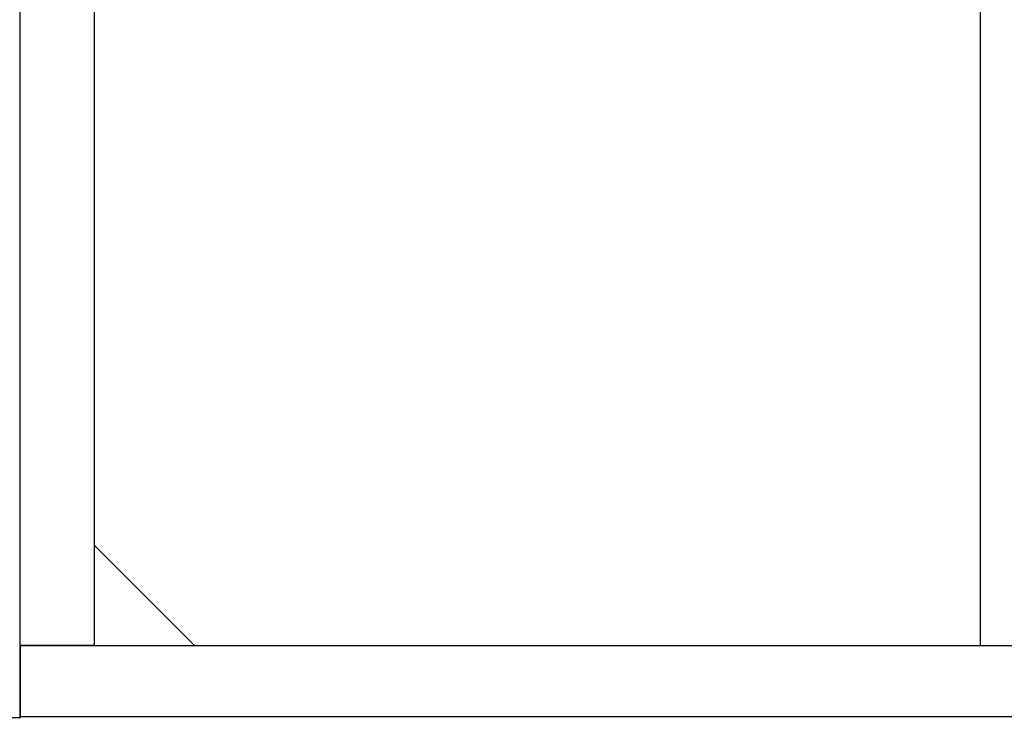
# Model space of a CAD drawing. Units: millimetres. Extents: x 1972 to 5091, y 151 to 1413.
# Drawn here: x 2236 to 2514, y 604 to 801 of the extents above; entities that cross this region are included whole.
import ezdxf

# ---------------------------------------------------------------- set-up
doc = ezdxf.new("R2010")
doc.units = ezdxf.units.MM

msp = doc.modelspace()

# ---------------------------------------------------------------- linework, layer by layer
for p, q in [((2236.32, 1241.1), (2236.32, 624.1)), ((2257.3, 1241.1), (2257.3, 624.1)), ((2507.21, 859.95), (2507.21, 624.09)), ((2257.3, 652.38), (2285.6, 624.09)), ((2236.32, 624.1), (2236.31, 624.1)), ((2236.31, 624.1), (2236.31, 603.82)), ((2257.3, 624.1), (2236.32, 624.1)), ((2236.51, 624.09), (3071.51, 624.09)), ((2236.51, 604.1), (2236.51, 624.09)), ((2236.51, 610.89), (2236.31, 611.09)), ((2195.51, 603.82), (2236.51, 603.82)), ((2236.51, 604.1), (3071.51, 604.1)), ((2236.51, 604.09), (2236.51, 604.1)), ((2236.51, 603.82), (2236.51, 604.09)), ((2236.51, 604.09), (3071.51, 604.09))]:
    msp.add_line(p, q)
at = {"linetype": 'Continuous', "lineweight": 15}
msp.add_line((2507.21, 859.95), (2507.21, 624.09), dxfattribs=at)

doc.saveas('drawing.dxf')
